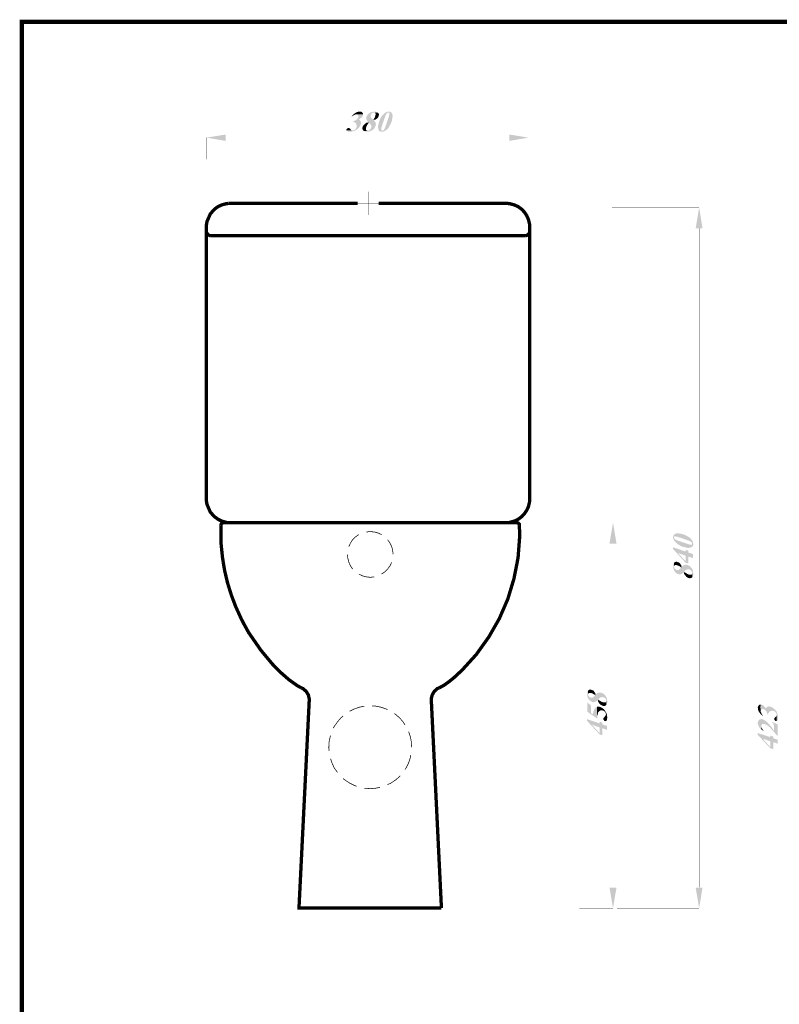
# Model space of a CAD drawing. Units: millimetres. Extents: x 5 to 205, y 7 to 290.
# Drawn here: x 5 to 97, y 171 to 290 of the extents above; entities that cross this region are included whole.
import ezdxf

# ---------------------------------------------------------------- set-up
doc = ezdxf.new("R2010")
doc.units = ezdxf.units.MM
doc.layers.add('H', color=7, linetype='Continuous')
doc.layers.add('P', color=7, linetype='Continuous')

msp = doc.modelspace()

# ---------------------------------------------------------------- hatches: boundary and pattern name
at = {"layer": 'H', "linetype": 'Continuous'}
for points in [[(45.032, 276.543), (44.785, 276.578), (44.644, 276.648), (44.591, 276.701), (45.42, 276.701), (45.491, 276.719), (45.685, 276.842), (45.72, 276.895), (45.755, 276.948), (45.791, 277.019), (45.808, 277.054), (45.826, 277.125), (45.826, 277.213), (45.843, 277.248), (45.826, 277.354), (45.791, 277.495), (45.667, 277.636), (45.508, 277.742), (45.403, 277.76), (45.42, 277.813), (45.614, 277.883), (45.791, 277.971), (45.826, 278.007), (45.879, 278.042), (45.914, 278.077), (46.002, 278.201), (46.038, 278.289), (46.038, 278.359), (46.038, 278.43), (46.038, 278.5), (46.02, 278.536), (45.967, 278.589), (45.791, 278.642), (46.584, 278.642), (46.584, 278.589), (46.567, 278.465), (46.496, 278.359), (46.426, 278.236), (46.355, 278.201), (46.214, 278.095), (46.143, 278.042), (46.108, 278.024), (46.196, 277.971), (46.32, 277.83), (46.355, 277.671), (46.337, 277.495), (46.249, 277.23), (46.002, 276.931), (45.861, 276.825), (45.755, 276.737), (45.42, 276.595), (45.032, 276.543)], [(45.279, 278.377), (45.226, 278.412), (45.438, 278.642), (45.755, 278.871), (46.02, 278.959), (46.179, 278.977), (46.249, 278.977), (46.32, 278.977), (46.443, 278.924), (46.531, 278.836), (46.584, 278.747), (46.584, 278.677), (46.584, 278.642), (46.232, 278.659), (45.72, 278.642), (45.403, 278.5), (45.279, 278.377)], [(47.096, 276.543), (46.867, 276.56), (46.725, 276.613), (46.673, 276.648), (46.99, 276.631), (47.308, 276.684), (47.396, 276.754), (47.519, 276.895), (47.59, 277.054), (47.59, 277.142), (47.59, 277.283), (47.554, 277.372), (47.519, 277.424), (47.484, 277.477), (47.431, 277.53), (47.396, 277.583), (47.325, 277.636), (47.061, 277.654), (47.113, 277.671), (47.202, 277.707), (47.131, 277.83), (47.008, 278.042), (46.99, 278.201), (46.99, 278.306), (47.061, 278.483), (47.166, 278.606), (47.237, 278.694), (47.413, 278.836), (47.625, 278.924), (47.854, 278.959), (47.96, 278.959), (48.137, 278.959), (48.189, 278.941), (48.278, 278.924), (48.331, 278.906), (48.366, 278.853), (47.854, 278.853), (47.731, 278.818), (47.607, 278.694), (47.554, 278.624), (47.537, 278.589), (47.537, 278.5), (47.519, 278.43), (47.537, 278.377), (47.537, 278.306), (47.554, 278.271), (47.607, 278.218), (47.643, 278.165), (47.801, 278.007), (48.066, 277.989), (48.013, 277.971), (47.925, 277.918), (47.978, 277.848), (48.066, 277.724), (48.137, 277.583), (48.154, 277.424), (48.101, 277.213), (47.96, 276.931), (47.837, 276.825), (47.731, 276.737), (47.449, 276.595), (47.096, 276.543)], [(48.066, 277.989), (47.801, 278.007), (47.854, 278.042), (47.943, 278.148), (48.031, 278.306), (48.066, 278.43), (48.084, 278.5), (48.119, 278.642), (48.101, 278.747), (48.066, 278.8), (48.048, 278.836), (47.978, 278.853), (47.925, 278.853), (47.96, 278.853), (48.366, 278.853), (48.401, 278.836), (48.472, 278.765), (48.507, 278.677), (48.507, 278.606), (48.507, 278.518), (48.454, 278.395), (48.436, 278.306), (48.383, 278.236), (48.242, 278.095), (48.172, 278.077), (48.137, 278.024), (48.066, 277.989)], [(48.842, 276.543), (48.683, 276.578), (48.595, 276.613), (48.507, 276.719), (48.472, 276.789), (48.454, 276.86), (48.401, 277.213), (48.578, 277.883), (48.719, 278.201), (48.895, 278.483), (49.248, 278.836), (49.53, 278.959), (49.706, 278.977), (49.759, 278.977), (49.848, 278.959), (49.918, 278.941), (49.953, 278.906), (50.024, 278.853), (49.601, 278.853), (49.53, 278.818), (49.442, 278.73), (49.354, 278.606), (49.248, 278.306), (49.142, 278.024), (49.054, 277.742), (48.807, 277.019), (48.789, 276.719), (48.86, 276.684), (48.913, 276.684), (49.23, 276.631), (49.071, 276.578), (48.842, 276.543)], [(49.23, 276.631), (48.913, 276.684), (48.983, 276.684), (49.036, 276.719), (49.107, 276.754), (49.142, 276.825), (49.195, 276.86), (49.213, 276.948), (49.248, 277.019), (49.512, 277.76), (49.548, 277.883), (49.601, 277.971), (49.618, 278.077), (49.636, 278.165), (49.653, 278.218), (49.706, 278.289), (49.706, 278.342), (49.742, 278.43), (49.742, 278.483), (49.759, 278.589), (49.777, 278.659), (49.777, 278.818), (49.742, 278.853), (50.024, 278.853), (50.077, 278.765), (50.147, 278.624), (50.165, 278.377), (50.077, 277.865), (49.971, 277.566), (49.9, 277.442), (49.724, 277.107), (49.636, 277.001), (49.601, 276.931), (49.459, 276.807), (49.407, 276.754), (49.283, 276.684), (49.23, 276.631)], [(44.591, 276.701), (44.591, 276.825), (44.644, 276.895), (44.697, 276.948), (44.768, 277.001), (44.838, 277.019), (44.944, 277.001), (44.979, 276.948), (45.05, 276.913), (45.103, 276.825), (45.156, 276.789), (45.208, 276.737), (45.332, 276.701), (44.591, 276.701)], [(46.673, 276.648), (46.637, 276.684), (46.602, 276.719), (46.567, 276.754), (46.531, 276.895), (46.514, 277.001), (46.549, 277.107), (46.584, 277.213), (46.673, 277.354), (46.919, 277.566), (47.061, 277.654), (47.325, 277.636), (47.272, 277.583), (47.202, 277.53), (47.184, 277.477), (47.149, 277.424), (47.113, 277.372), (47.043, 277.266), (46.955, 277.036), (46.955, 276.913), (46.955, 276.789), (46.99, 276.719), (47.131, 276.648), (46.673, 276.648)], [(30.021, 275.449), (27.711, 275.837), (30.021, 276.207), (30.021, 275.449)], [(64.258, 275.449), (64.258, 276.207), (66.569, 275.837), (64.258, 275.449)], [(86.713, 264.901), (87.136, 267.406), (87.542, 264.901), (86.713, 264.901)], [(76.323, 226.889), (76.747, 229.394), (77.17, 226.889), (76.323, 226.889)], [(86.289, 226.871), (86.289, 226.942), (86.254, 226.995), (86.219, 227.065), (86.148, 227.101), (86.113, 227.154), (86.025, 227.171), (85.954, 227.207), (85.213, 227.471), (85.09, 227.506), (85.002, 227.542), (84.896, 227.577), (84.808, 227.595), (84.755, 227.612), (84.684, 227.648), (84.631, 227.648), (84.543, 227.7), (84.49, 227.7), (84.384, 227.718), (84.296, 227.736), (84.155, 227.736), (84.12, 227.7), (84.12, 227.965), (84.208, 228.036), (84.349, 228.106), (84.596, 228.124), (85.108, 228.036), (85.408, 227.93), (85.531, 227.859), (85.866, 227.683), (85.972, 227.595), (86.043, 227.559), (86.166, 227.418), (86.219, 227.365), (86.289, 227.224), (86.342, 227.189), (86.289, 226.871)], [(85.76, 226.36), (85.09, 226.519), (84.773, 226.677), (84.49, 226.854), (84.138, 227.207), (84.014, 227.489), (83.996, 227.648), (83.996, 227.718), (84.014, 227.806), (84.032, 227.859), (84.067, 227.912), (84.12, 227.965), (84.12, 227.542), (84.155, 227.489), (84.243, 227.401), (84.367, 227.312), (84.949, 227.101), (85.231, 227.013), (85.954, 226.766), (86.254, 226.748), (86.289, 226.801), (86.289, 226.871), (86.342, 227.189), (86.395, 227.03), (86.431, 226.801), (86.395, 226.642), (86.36, 226.554), (86.254, 226.466), (86.184, 226.43), (86.113, 226.413), (86.113, 226.378), (85.76, 226.36)], [(85.848, 224.473), (85.496, 224.578), (83.996, 226.219), (83.996, 226.43), (84.578, 225.743), (85.496, 224.755), (85.496, 226.131), (85.848, 226.007), (85.848, 225.795), (86.378, 225.619), (86.378, 225.143), (85.848, 225.319), (85.848, 224.473)], [(85.496, 225.425), (84.578, 225.743), (83.996, 226.43), (85.496, 225.919), (85.496, 225.425)], [(86.325, 222.85), (86.342, 223.167), (86.289, 223.485), (86.219, 223.591), (86.078, 223.696), (85.919, 223.767), (85.831, 223.767), (85.69, 223.767), (85.602, 223.732), (85.549, 223.696), (85.496, 223.661), (85.443, 223.608), (85.39, 223.573), (85.337, 223.502), (85.319, 223.238), (85.302, 223.291), (85.266, 223.379), (85.143, 223.308), (84.931, 223.185), (84.773, 223.167), (84.667, 223.167), (84.49, 223.238), (84.367, 223.344), (84.279, 223.414), (84.138, 223.591), (84.049, 223.802), (84.014, 224.032), (84.014, 224.137), (84.014, 224.314), (84.032, 224.384), (84.049, 224.455), (84.067, 224.508), (84.12, 224.543), (84.12, 224.032), (84.155, 223.908), (84.279, 223.785), (84.349, 223.732), (84.384, 223.714), (84.473, 223.714), (84.543, 223.696), (84.596, 223.714), (84.667, 223.714), (84.702, 223.732), (84.755, 223.785), (84.808, 223.82), (84.967, 223.979), (84.984, 224.243), (85.002, 224.19), (85.055, 224.102), (85.125, 224.155), (85.249, 224.243), (85.39, 224.314), (85.549, 224.331), (85.76, 224.296), (86.043, 224.137), (86.148, 224.014), (86.237, 223.908), (86.378, 223.626), (86.431, 223.273), (86.413, 223.044), (86.36, 222.903), (86.325, 222.85)], [(84.967, 223.979), (84.931, 224.032), (84.825, 224.12), (84.649, 224.208), (84.543, 224.243), (84.473, 224.261), (84.332, 224.296), (84.226, 224.278), (84.173, 224.243), (84.138, 224.226), (84.12, 224.155), (84.12, 224.102), (84.12, 224.137), (84.12, 224.543), (84.138, 224.578), (84.208, 224.649), (84.296, 224.684), (84.367, 224.684), (84.455, 224.684), (84.578, 224.631), (84.667, 224.614), (84.737, 224.561), (84.878, 224.42), (84.896, 224.349), (84.949, 224.314), (84.984, 224.243), (84.967, 223.979)], [(85.972, 222.709), (85.866, 222.726), (85.76, 222.762), (85.619, 222.85), (85.408, 223.097), (85.319, 223.238), (85.337, 223.502), (85.39, 223.449), (85.443, 223.379), (85.496, 223.361), (85.549, 223.326), (85.602, 223.291), (85.707, 223.22), (85.937, 223.132), (86.06, 223.132), (86.184, 223.132), (86.254, 223.167), (86.325, 223.326), (86.325, 222.85), (86.289, 222.814), (86.254, 222.797), (86.219, 222.744), (86.078, 222.709), (85.972, 222.709)], [(75.953, 207.451), (75.971, 207.768), (75.918, 208.068), (75.847, 208.174), (75.706, 208.298), (75.547, 208.351), (75.459, 208.368), (75.3, 208.351), (75.212, 208.315), (75.177, 208.28), (75.124, 208.245), (75.071, 208.209), (75.018, 208.157), (74.965, 208.104), (74.948, 207.821), (74.93, 207.892), (74.895, 207.98), (74.771, 207.892), (74.56, 207.768), (74.401, 207.751), (74.295, 207.768), (74.119, 207.839), (73.995, 207.927), (73.907, 207.998), (73.766, 208.174), (73.678, 208.386), (73.625, 208.615), (73.642, 208.739), (73.642, 208.897), (73.66, 208.968), (73.678, 209.056), (73.695, 209.091), (73.748, 209.127), (73.748, 208.633), (73.783, 208.509), (73.907, 208.368), (73.978, 208.333), (74.013, 208.315), (74.101, 208.315), (74.172, 208.28), (74.224, 208.315), (74.295, 208.315), (74.33, 208.333), (74.383, 208.368), (74.436, 208.421), (74.595, 208.562), (74.613, 208.844), (74.63, 208.774), (74.683, 208.686), (74.754, 208.739), (74.877, 208.844), (75.018, 208.897), (75.177, 208.915), (75.389, 208.88), (75.671, 208.721), (75.777, 208.598), (75.865, 208.509), (76.006, 208.209), (76.059, 207.874), (76.041, 207.627), (75.988, 207.504), (75.953, 207.451)], [(74.595, 208.562), (74.56, 208.615), (74.454, 208.703), (74.295, 208.792), (74.172, 208.844), (74.101, 208.862), (73.96, 208.88), (73.854, 208.862), (73.801, 208.844), (73.766, 208.809), (73.748, 208.739), (73.748, 208.686), (73.748, 208.739), (73.748, 209.127), (73.766, 209.18), (73.836, 209.233), (73.925, 209.268), (73.995, 209.285), (74.083, 209.268), (74.207, 209.215), (74.295, 209.197), (74.366, 209.162), (74.507, 209.003), (74.524, 208.95), (74.577, 208.897), (74.613, 208.844), (74.595, 208.562)], [(75.6, 207.292), (75.494, 207.328), (75.389, 207.363), (75.248, 207.433), (75.036, 207.68), (74.948, 207.821), (74.965, 208.104), (75.018, 208.033), (75.071, 207.98), (75.124, 207.945), (75.177, 207.91), (75.23, 207.892), (75.336, 207.821), (75.565, 207.716), (75.688, 207.716), (75.812, 207.716), (75.883, 207.751), (75.953, 207.91), (75.953, 207.451), (75.918, 207.398), (75.883, 207.38), (75.83, 207.328), (75.706, 207.292), (75.6, 207.292)], [(74.842, 205.775), (73.66, 206.587), (73.66, 207.698), (74.101, 207.363), (74.101, 206.446), (74.33, 206.287), (74.366, 206.551), (74.507, 206.939), (74.63, 207.081), (74.736, 207.151), (74.807, 207.186), (74.842, 205.916), (74.842, 205.775)], [(74.842, 205.916), (74.807, 207.186), (74.859, 207.204), (75.001, 207.204), (75.195, 207.186), (75.442, 207.045), (75.636, 206.922), (75.671, 206.851), (75.741, 206.798), (75.812, 206.675), (75.83, 206.64), (75.883, 206.569), (75.883, 206.357), (75.883, 206.357), (75.847, 206.481), (75.777, 206.587), (75.671, 206.675), (75.636, 206.71), (75.565, 206.745), (75.53, 206.745), (75.389, 206.781), (75.336, 206.781), (75.212, 206.745), (75.159, 206.71), (75.053, 206.64), (74.948, 206.498), (74.859, 206.146), (74.842, 205.916)], [(94.791, 206.11), (94.562, 206.304), (94.315, 206.64), (94.227, 206.904), (94.209, 207.063), (94.209, 207.116), (94.227, 207.186), (94.28, 207.31), (94.368, 207.416), (94.439, 207.451), (94.509, 207.469), (94.544, 207.469), (94.527, 207.098), (94.562, 206.587), (94.703, 206.287), (94.827, 206.146), (94.791, 206.11)], [(96.502, 205.475), (96.502, 206.304), (96.485, 206.357), (96.344, 206.551), (96.308, 206.587), (96.238, 206.64), (96.185, 206.657), (96.132, 206.675), (96.079, 206.71), (95.991, 206.71), (95.938, 206.71), (95.85, 206.71), (95.709, 206.675), (95.568, 206.551), (95.462, 206.375), (95.444, 206.287), (95.373, 206.304), (95.303, 206.481), (95.232, 206.657), (95.179, 206.71), (95.144, 206.763), (95.109, 206.798), (94.985, 206.869), (94.897, 206.922), (94.827, 206.922), (94.756, 206.922), (94.703, 206.922), (94.65, 206.887), (94.615, 206.851), (94.544, 206.657), (94.544, 207.469), (94.615, 207.469), (94.738, 207.433), (94.844, 207.363), (94.95, 207.292), (95.003, 207.222), (95.109, 207.098), (95.144, 207.028), (95.162, 206.992), (95.215, 207.063), (95.356, 207.186), (95.515, 207.239), (95.691, 207.222), (95.956, 207.116), (96.273, 206.869), (96.379, 206.745), (96.467, 206.64), (96.591, 206.304), (96.661, 205.916), (96.626, 205.652), (96.555, 205.528), (96.502, 205.475)], [(75.477, 203.764), (75.124, 203.87), (73.625, 205.493), (73.625, 205.705), (74.207, 205.034), (75.124, 204.029), (75.124, 205.405), (75.477, 205.281), (75.477, 205.07), (76.006, 204.893), (76.006, 204.417), (75.477, 204.611), (75.477, 203.764)], [(75.124, 204.717), (74.207, 205.034), (73.625, 205.705), (75.124, 205.193), (75.124, 204.717)], [(75.83, 205.458), (75.706, 205.493), (75.671, 205.528), (75.653, 205.581), (75.6, 205.652), (75.583, 205.705), (75.6, 205.793), (75.6, 205.846), (75.688, 205.934), (75.741, 206.005), (75.812, 206.093), (75.865, 206.181), (75.883, 206.234), (75.883, 206.304), (75.883, 206.446), (75.883, 206.569), (75.988, 206.375), (76.059, 205.916), (76.024, 205.687), (75.988, 205.564), (75.9, 205.475), (75.83, 205.458)], [(96.185, 204.135), (96.044, 204.294), (95.92, 204.435), (95.867, 204.47), (95.779, 204.558), (95.762, 204.611), (95.568, 204.788), (95.444, 204.893), (95.285, 204.999), (95.127, 205.07), (95.038, 205.123), (94.968, 205.14), (94.897, 205.14), (94.844, 205.14), (94.791, 205.123), (94.738, 205.087), (94.686, 205.034), (94.65, 204.999), (94.615, 204.876), (94.615, 204.47), (94.509, 204.576), (94.421, 204.682), (94.333, 204.823), (94.298, 204.876), (94.28, 204.946), (94.262, 205.034), (94.209, 205.158), (94.209, 205.317), (94.245, 205.423), (94.333, 205.581), (94.421, 205.669), (94.492, 205.687), (94.633, 205.705), (94.738, 205.705), (94.809, 205.687), (94.844, 205.669), (94.968, 205.617), (95.091, 205.528), (95.144, 205.493), (95.268, 205.405), (95.285, 205.37), (95.338, 205.352), (95.356, 205.299), (95.479, 205.176), (95.55, 205.105), (95.638, 204.999), (95.691, 204.929), (95.797, 204.823), (95.85, 204.752), (95.903, 204.699), (95.956, 204.611), (96.008, 204.541), (96.044, 204.47), (96.114, 204.399), (96.15, 204.329), (96.185, 204.135)], [(96.379, 205.475), (96.308, 205.511), (96.238, 205.581), (96.203, 205.652), (96.185, 205.705), (96.203, 205.811), (96.238, 205.846), (96.291, 205.916), (96.379, 205.987), (96.414, 206.022), (96.449, 206.093), (96.502, 206.216), (96.502, 205.475), (96.379, 205.475)], [(94.862, 204.311), (94.615, 204.47), (94.615, 204.84), (94.633, 204.77), (94.668, 204.664), (94.756, 204.523), (94.844, 204.399), (94.897, 204.364), (94.862, 204.311)], [(96.608, 203.676), (96.555, 203.694), (96.502, 203.782), (96.432, 203.835), (96.379, 203.923), (96.308, 203.994), (96.238, 204.082), (96.185, 204.135), (96.15, 204.329), (96.15, 204.946), (96.132, 204.999), (96.132, 205.087), (96.114, 205.158), (96.079, 205.193), (96.044, 205.246), (95.991, 205.281), (95.92, 205.352), (95.92, 205.405), (96.608, 205.052), (96.608, 203.676)], [(96.079, 202.089), (95.709, 202.195), (94.209, 203.817), (94.209, 204.029), (94.809, 203.359), (95.709, 202.353), (95.709, 203.729), (96.079, 203.606), (96.079, 203.394), (96.608, 203.235), (96.608, 202.741), (96.079, 202.935), (96.079, 202.089)], [(95.709, 203.041), (94.809, 203.359), (94.209, 204.029), (95.709, 203.535), (95.709, 203.041)], [(76.747, 182.915), (76.323, 185.402), (77.17, 185.402), (76.747, 182.915)], [(87.136, 182.915), (86.713, 185.402), (87.542, 185.402), (87.136, 182.915)]]:
    msp.add_hatch(color=256, dxfattribs=at).paths.add_polyline_path(points)

# ---------------------------------------------------------------- linework, layer by layer
at = {"layer": 'P'}
for points, const_width in [([(57.468, 289.807), (5.45, 289.807), (5.45, 7.32)], 0.508), ([(147.443, 289.807), (55.809, 289.807)], 0.508), ([(27.693, 273.209), (27.693, 275.855)], 0.021), ([(64.258, 275.837), (30.004, 275.837)], 0.021), ([(66.569, 273.209), (66.569, 275.855)], 0.021), ([(47.219, 267.899), (47.219, 266.488), (47.219, 269.311)], 0.021), ([(30.339, 267.899), (30.074, 267.864), (29.563, 267.723), (29.104, 267.511), (28.698, 267.212), (28.187, 266.647), (27.781, 265.712), (27.693, 265.165)], 0.402), ([(45.967, 267.899), (30.339, 267.899)], 0.402), ([(48.472, 267.899), (45.967, 267.899)], 0.021), ([(64.064, 267.899), (48.472, 267.899)], 0.402), ([(66.71, 265.165), (66.675, 265.448), (66.552, 265.959), (66.34, 266.435), (66.058, 266.859), (65.723, 267.212), (65.317, 267.511), (64.841, 267.723), (64.329, 267.864), (64.064, 267.899)], 0.402), ([(76.641, 267.406), (87.136, 267.406)], 0.021), ([(27.693, 232.145), (27.693, 265.165)], 0.402), ([(66.71, 232.145), (66.71, 265.165)], 0.402), ([(87.136, 264.918), (87.136, 185.42)], 0.021), ([(27.693, 264.548), (27.746, 264.372), (27.852, 264.195), (28.011, 264.072), (28.205, 264.001)], 0.402), ([(66.199, 264.001), (28.205, 264.001)], 0.402), ([(45.967, 264.001), (30.339, 264.001)], 0.402), ([(66.199, 264.001), (66.393, 264.072), (66.569, 264.195), (66.675, 264.372), (66.71, 264.548)], 0.402), ([(27.693, 232.145), (27.781, 231.616), (28.187, 230.664), (28.698, 230.117), (29.104, 229.817), (29.563, 229.588), (30.074, 229.447), (30.339, 229.394)], 0.402), ([(64.064, 229.394), (64.329, 229.447), (64.841, 229.588), (65.317, 229.817), (65.723, 230.117), (66.058, 230.47), (66.34, 230.893), (66.552, 231.352), (66.675, 231.881), (66.71, 232.145)], 0.402), ([(29.475, 229.059), (29.457, 228.283), (29.492, 226.748), (29.651, 225.213), (29.898, 223.679), (30.251, 222.179), (30.709, 220.698), (31.256, 219.251), (31.891, 217.858), (32.244, 217.17), (32.808, 216.147), (34.325, 213.96), (35.683, 212.337), (36.654, 211.349), (37.641, 210.485), (38.647, 209.762), (39.158, 209.479)], 0.402), ([(29.792, 229.394), (29.633, 229.358), (29.492, 229.235), (29.475, 229.059)], 0.402), ([(29.774, 229.394), (47.466, 229.394)], 0.402), ([(64.064, 229.394), (30.868, 229.394)], 0.021), ([(65.158, 229.394), (47.466, 229.394)], 0.402), ([(57.591, 210.732), (58.543, 211.614), (60.272, 213.519), (61.771, 215.618), (63.041, 217.84), (64.064, 220.204), (64.805, 222.656), (65.299, 225.178), (65.493, 227.753), (65.458, 229.059)], 0.402), ([(65.458, 229.059), (65.44, 229.235), (65.317, 229.358), (65.14, 229.394)], 0.402), ([(73.766, 229.394), (76.747, 229.394)], 0.021), ([(46.09, 227.965), (45.685, 227.683), (45.35, 227.348), (45.085, 226.942), (44.891, 226.519)], 0.085), ([(48.842, 227.965), (48.401, 228.159), (47.96, 228.283), (47.466, 228.318), (46.99, 228.283)], 0.085), ([(50.218, 225.566), (50.183, 226.06), (50.059, 226.519), (49.848, 226.942), (49.565, 227.348)], 0.085), ([(76.747, 226.907), (76.747, 185.42)], 0.021), ([(44.715, 225.566), (44.768, 225.108), (44.891, 224.631), (45.085, 224.19), (45.35, 223.802)], 0.085), ([(48.842, 223.203), (49.23, 223.467), (49.565, 223.802), (49.848, 224.19), (50.059, 224.631)], 0.085), ([(46.09, 223.203), (46.531, 222.991), (46.99, 222.867), (47.466, 222.814), (47.96, 222.867)], 0.085), ([(55.792, 209.479), (56.427, 209.832), (57.009, 210.256), (57.591, 210.732)], 0.402), ([(40.111, 207.91), (40.111, 208.157), (40.005, 208.633), (39.74, 209.056), (39.37, 209.391), (39.158, 209.479)], 0.402), ([(55.792, 209.479), (55.563, 209.391), (55.192, 209.056), (54.945, 208.633), (54.822, 208.157), (54.839, 207.91)], 0.402), ([(47.466, 182.915), (38.876, 182.915), (40.111, 207.91)], 0.402), ([(56.056, 182.915), (54.839, 207.91)], 0.402), ([(46.743, 207.275), (46.179, 207.151), (45.561, 206.939), (44.979, 206.657)], 0.085), ([(49.548, 206.851), (49.371, 206.939), (48.754, 207.151), (48.119, 207.275), (47.696, 207.292)], 0.085), ([(44.203, 206.093), (43.938, 205.863), (43.515, 205.37), (43.127, 204.823), (43.021, 204.611)], 0.085), ([(51.664, 205.017), (51.435, 205.37), (51.012, 205.863), (50.518, 206.287), (50.377, 206.393)], 0.085), ([(42.686, 203.729), (42.651, 203.623), (42.51, 202.988), (42.474, 202.318), (42.492, 201.859)], 0.085), ([(52.458, 202.318), (52.423, 202.988), (52.299, 203.623), (52.105, 204.188)], 0.085), ([(42.686, 200.925), (42.863, 200.413), (43.127, 199.831), (43.515, 199.284)], 0.085), ([(51.664, 199.637), (51.805, 199.831), (52.088, 200.413), (52.299, 201.03), (52.352, 201.366)], 0.085), ([(44.203, 198.561), (44.415, 198.367), (44.979, 197.997), (45.561, 197.714), (45.843, 197.608)], 0.085), ([(49.548, 197.803), (49.971, 197.997), (50.518, 198.367), (51.012, 198.79), (51.082, 198.878)], 0.085), ([(46.743, 197.379), (47.466, 197.326), (48.119, 197.379), (48.648, 197.485)], 0.085), ([(56.056, 182.915), (47.466, 182.915)], 0.402), ([(72.672, 182.915), (76.747, 182.915)], 0.021), ([(77.223, 182.915), (87.136, 182.915)], 0.021)]:
    msp.add_lwpolyline(points, dxfattribs=dict(at, const_width=const_width))

doc.saveas('drawing.dxf')
